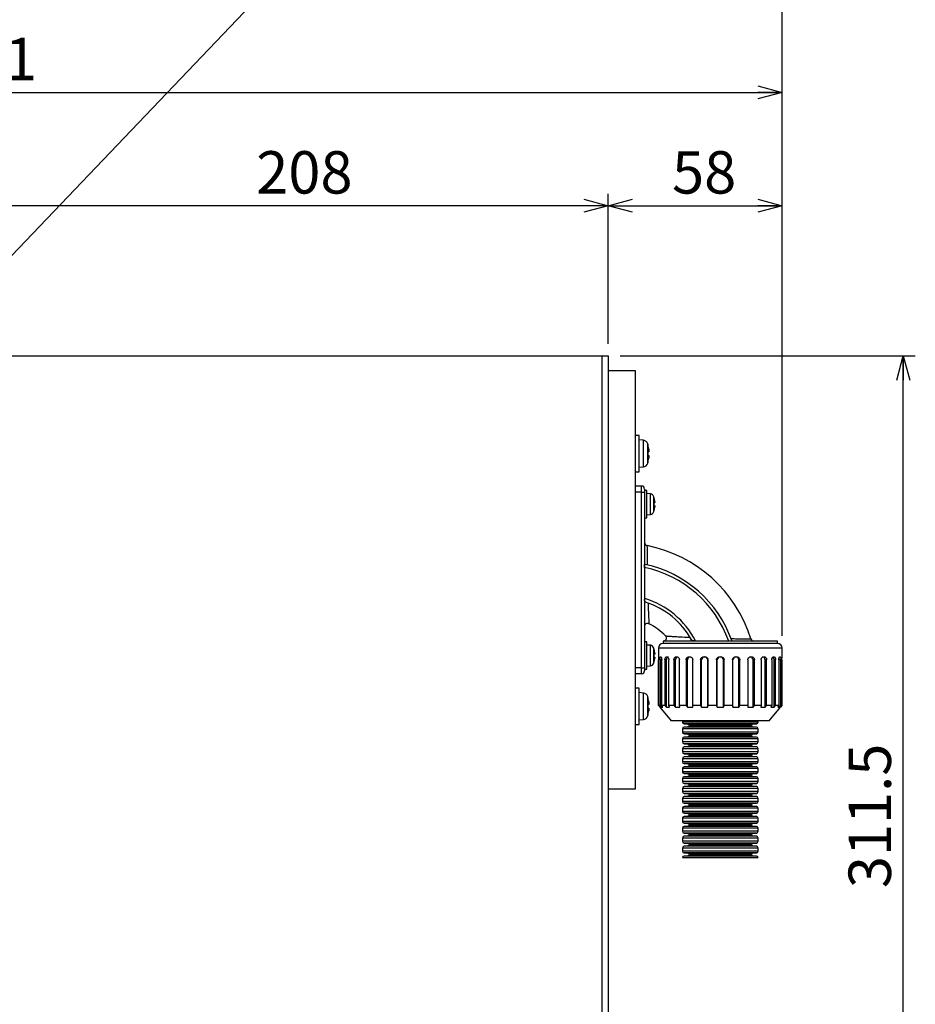
# Model space of a CAD drawing. Extents: x 8 to 2376, y 8 to 1672.
# Drawn here: x 696 to 992, y 769 to 1094 of the extents above; entities that cross this region are included whole.
import ezdxf

# ---------------------------------------------------------------- set-up
doc = ezdxf.new("R2010")
doc.units = 0
doc.header["$LTSCALE"] = 4
doc.layers.get('0').update_dxf_attribs({"linetype": 'CONTINUOUS'})
doc.styles.add('SLDTEXTSTYLE0', font='TXT', dxfattribs={"width": 0.7, "bigfont": 'bigfont'})
doc.styles.get("Standard").update_dxf_attribs({"font": 'txt', "bigfont": 'bigfont'})
doc.dimstyles.new('SLDDIMSTYLE0', dxfattribs={"dimtxt": 14, "dimasz": 8, "dimexe": 0, "dimexo": 0.0625, "dimgap": 3.5, "dimtad": 3, "dimdec": 3, "dimrnd": 1e-09, "dimzin": 12, "dimtxsty": 'SLDTEXTSTYLE0', "dimblk1": 'OPEN30', "dimblk2": 'OPEN30', "dimsah": 1, "dimcen": 0.09, "dimazin": 3, "dimtfac": 1, "dimtdec": 3, "dimtofl": 0, "dimtmove": 0, "dimatfit": 3, "dimtolj": 1, "dimtzin": 12})
doc.dimstyles.new('SLDDIMSTYLE6', dxfattribs={"dimtxt": 14, "dimasz": 8, "dimexe": 0, "dimexo": 0.0625, "dimgap": 3.5, "dimtad": 3, "dimdec": 0, "dimrnd": 1e-09, "dimzin": 12, "dimtxsty": 'SLDTEXTSTYLE0', "dimblk1": 'OPEN30', "dimblk2": 'OPEN30', "dimsah": 1, "dimcen": 0.09, "dimazin": 3, "dimtfac": 1, "dimtdec": 3, "dimtofl": 0, "dimtmove": 0, "dimatfit": 3, "dimtolj": 1, "dimtzin": 12})
doc.dimstyles.new('SLDDIMSTYLE7', dxfattribs={"dimtxt": 0.18, "dimasz": 8, "dimexe": 0, "dimexo": 0.0625, "dimgap": 0, "dimtad": 0, "dimtih": 1, "dimtoh": 1, "dimdec": 0, "dimrnd": 1e-09, "dimzin": 0, "dimtxsty": 'STANDARD', "dimblk1": 'OPEN30', "dimblk2": 'OPEN30', "dimsah": 1, "dimcen": 0.09, "dimazin": 3, "dimtfac": 8, "dimtdec": 0, "dimtofl": 0, "dimtmove": 0, "dimatfit": 3, "dimtolj": 1, "dimtzin": 0})

# ---------------------------------------------------------------- blocks, each defined once
blk = doc.blocks.new('_OPEN30')
at = {"color": 0, "linetype": 'BYBLOCK'}
for p, q in [((-1, 0.267949), (0, 0)), ((0, 0), (-1, -0.267949)), ((0, 0), (-1, 0))]:
    blk.add_line(p, q, dxfattribs=at)
blk = doc.blocks.new('_D_7')
at = {"color": 7, "linetype": 'CONTINUOUS'}
for p, q in [((682.7, 987.25), (682.7, 1036.78)), ((890.7, 987.25), (890.7, 1036.78)), ((890.7, 1032.78), (682.7, 1032.78))]:
    blk.add_line(p, q, dxfattribs=at)
at = {"color": 7, "linetype": 'CONTINUOUS', "xscale": 8, "yscale": 8, "rotation": 180}
blk.add_blockref('_OPEN30', (682.7, 1032.78, -110.5), dxfattribs=at)
at = {"color": 7, "linetype": 'CONTINUOUS', "xscale": 8, "yscale": 8}
blk.add_blockref('_OPEN30', (890.7, 1032.78, -110.5), dxfattribs=at)
at = {"color": 7, "linetype": 'CONTINUOUS', "insert": (774.48, 1050.82), "char_height": 14, "attachment_point": 1, "style": 'SLDTEXTSTYLE0'}
blk.add_mtext('208', dxfattribs=at)
blk = doc.blocks.new('_D_13')
at = {"color": 7, "linetype": 'CONTINUOUS'}
for p, q in [((894.7, 983.25), (992.1, 983.25)), ((988.1, 671.75), (988.1, 983.25)), ((894.7, 671.75), (992.1, 671.75))]:
    blk.add_line(p, q, dxfattribs=at)
at = {"color": 7, "linetype": 'CONTINUOUS', "xscale": 8, "yscale": 8}
for p, rotation in [((988.1, 983.25, -110.5), 90), ((988.1, 671.75, -110.5), 270)]:
    blk.add_blockref('_OPEN30', p, dxfattribs=dict(at, rotation=rotation))
at = {"color": 7, "linetype": 'CONTINUOUS', "insert": (970.06, 807.47), "char_height": 14, "attachment_point": 1, "rotation": 90, "style": 'SLDTEXTSTYLE0'}
blk.add_mtext('311.5', dxfattribs=at)
blk = doc.blocks.new('_D_18')
at = {"color": 7, "linetype": 'CONTINUOUS'}
for p, q in [((323.8, 972.6), (323.8, 1108.78)), ((948.1, 890.75), (948.1, 1108.78)), ((323.8, 1104.78), (948.1, 1104.78))]:
    blk.add_line(p, q, dxfattribs=at)
at = {"color": 7, "linetype": 'CONTINUOUS', "xscale": 8, "yscale": 8, "rotation": 180}
blk.add_blockref('_OPEN30', (323.8, 1104.78, -110.5), dxfattribs=at)
at = {"color": 7, "linetype": 'CONTINUOUS', "xscale": 8, "yscale": 8}
blk.add_blockref('_OPEN30', (948.1, 1104.78, -110.5), dxfattribs=at)
at = {"color": 7, "linetype": 'CONTINUOUS', "insert": (623.73, 1122.82), "char_height": 14, "attachment_point": 1, "style": 'SLDTEXTSTYLE0'}
blk.add_mtext('625', dxfattribs=at)
blk = doc.blocks.new('_D_20')
at = {"color": 7, "linetype": 'CONTINUOUS'}
for p, q in [((507.7, 1002.07), (507.7, 1074.21)), ((948.1, 890.75), (948.1, 1074.21)), ((507.7, 1070.21), (948.1, 1070.21))]:
    blk.add_line(p, q, dxfattribs=at)
at = {"color": 7, "linetype": 'CONTINUOUS', "xscale": 8, "yscale": 8, "rotation": 180}
blk.add_blockref('_OPEN30', (507.7, 1070.21, -110.5), dxfattribs=at)
at = {"color": 7, "linetype": 'CONTINUOUS', "xscale": 8, "yscale": 8}
blk.add_blockref('_OPEN30', (948.1, 1070.21, -110.5), dxfattribs=at)
at = {"color": 7, "linetype": 'CONTINUOUS', "insert": (670.29, 1088.26), "char_height": 14, "attachment_point": 1, "style": 'SLDTEXTSTYLE0'}
blk.add_mtext('441', dxfattribs=at)
blk = doc.blocks.new('_D_21')
at = {"color": 7, "linetype": 'CONTINUOUS'}
for p, q in [((890.7, 987.25), (890.7, 1036.78)), ((948.1, 890.75), (948.1, 1036.78)), ((890.7, 1032.78), (948.1, 1032.78))]:
    blk.add_line(p, q, dxfattribs=at)
at = {"color": 7, "linetype": 'CONTINUOUS', "xscale": 8, "yscale": 8, "rotation": 180}
blk.add_blockref('_OPEN30', (890.7, 1032.78, -110.5), dxfattribs=at)
at = {"color": 7, "linetype": 'CONTINUOUS', "xscale": 8, "yscale": 8}
blk.add_blockref('_OPEN30', (948.1, 1032.78, -110.5), dxfattribs=at)
at = {"color": 7, "linetype": 'CONTINUOUS', "insert": (911.78, 1050.82), "char_height": 14, "attachment_point": 1, "style": 'SLDTEXTSTYLE0'}
blk.add_mtext('58', dxfattribs=at)

msp = doc.modelspace()

# ---------------------------------------------------------------- linework, layer by layer
at = {"color": 7, "linetype": 'CONTINUOUS'}
for p, q in [((684.7037253, 983.2483402), (888.7037253, 983.2483402)), ((888.7037253, 983.2483402), (890.7037253, 983.2483402)), ((890.7037253, 983.2483402), (890.7037253, 686.7483402)), ((899.7037253, 978.2483402), (890.7037253, 978.2483402)), ((899.7037253, 840.2483402), (899.7037253, 978.2483402)), ((900.9037253, 956.9676403), (899.7037253, 956.9676403)), ((900.9037253, 944.9676403), (900.9037253, 956.9676403)), ((902.3652238, 955.3397757), (900.9037253, 955.4676403)), ((903.950959, 953.4176403), (903.9356262, 953.4176403)), ((904.094478, 951.5676403), (903.9356262, 951.5676403)), ((903.9356262, 950.3676403), (904.094478, 950.3676403)), ((900.9037253, 946.4676403), (902.3652238, 946.5955048)), ((903.9356262, 948.5176403), (903.950959, 948.5176403)), ((899.7037253, 944.9676403), (900.9037253, 944.9676403)), ((901.7037253, 940.2483402), (899.7037253, 940.2483402)), ((902.7037253, 939.2483402), (902.7037253, 938.2483402)), ((903.5037253, 938.7483402), (902.7037253, 938.7483402)), ((902.7037253, 938.2483402), (902.7037253, 880.2483402)), ((903.5037253, 934.2483402), (903.5037253, 938.7483402)), ((904.6231405, 937.650404), (903.5037253, 937.7483402)), ((903.5037253, 929.7483402), (903.5037253, 934.2483402)), ((905.8552966, 936.3483402), (905.8429343, 936.3483402)), ((906.0158827, 934.7133402), (905.8429343, 934.7133402)), ((905.8429343, 933.7833402), (906.0158827, 933.7833402)), ((903.5037253, 930.7483402), (904.6231405, 930.8462763)), ((905.8429343, 932.1483402), (905.8552966, 932.1483402)), ((902.7037253, 929.7483402), (903.5037253, 929.7483402)), ((903.5037253, 888.7483402), (902.7037253, 888.7483402)), ((903.5037253, 884.2483402), (903.5037253, 888.7483402)), ((904.6231405, 887.650404), (903.5037253, 887.7483402)), ((908.8037253, 889.0483402), (908.8037253, 888.2483402)), ((946.6037253, 889.0483402), (908.8037253, 889.0483402)), ((946.6037253, 888.2483402), (908.8037253, 888.2483402)), ((946.6037253, 888.2483402), (946.6037253, 889.0483402)), ((905.8552966, 886.3483402), (905.8429343, 886.3483402)), ((906.0158827, 884.7133402), (905.8429343, 884.7133402)), ((907.3037253, 886.7483402), (907.3037253, 883.8483402)), ((948.1037253, 883.8483402), (948.1037253, 886.7483402)), ((903.5037253, 879.7483402), (903.5037253, 884.2483402)), ((905.8429343, 883.7833402), (906.0158827, 883.7833402)), ((905.8429343, 882.1483402), (905.8552966, 882.1483402)), ((907.3041348, 883.8483402), (907.3037253, 883.8483402)), ((907.343198, 867.7537053), (907.343198, 882.8198402)), ((907.7086709, 882.8198402), (907.7086709, 867.7537053)), ((907.9657795, 883.8483402), (908.0326884, 883.8483402)), ((908.2155542, 867.1894943), (908.2155542, 882.8198402)), ((908.3652614, 867.7537053), (908.3652614, 882.8198402)), ((909.4367737, 882.8198402), (909.4367737, 867.7537053)), ((909.9554697, 867.1894943), (909.9554697, 882.8198402)), ((909.9725327, 883.8483402), (910.1017907, 883.8483402)), ((910.7052091, 867.7537053), (910.7052091, 882.8198402)), ((912.4097391, 882.8198402), (912.4097391, 867.7537053)), ((912.9048996, 867.1894943), (912.9048996, 882.8198402)), ((913.1876373, 883.8483402), (913.3704357, 883.8483402)), ((914.2035776, 867.7537053), (914.2035776, 882.8198402)), ((916.4249644, 882.8198402), (916.4249644, 867.7537053)), ((916.862845, 867.1894943), (916.862845, 882.8198402)), ((917.3919893, 883.8483402), (917.6158708, 883.8483402)), ((918.6219589, 867.7537053), (918.6219589, 882.8198402)), ((921.2088186, 882.8198402), (921.2088186, 867.7537053)), ((921.5595784, 867.1894943), (921.5595784, 882.8198402)), ((922.2990691, 883.8483402), (922.5487764, 883.8483402)), ((923.5468742, 867.1894943), (923.5468742, 882.8198402)), ((923.6592475, 867.7537053), (923.6592475, 882.8198402)), ((926.4352899, 882.8198402), (926.4352899, 867.7537053)), ((926.6750253, 867.1894943), (926.6750253, 882.8198402)), ((927.5744673, 883.8483402), (927.8329833, 883.8483402)), ((927.7037253, 883.841774), (927.7037253, 883.8483402)), ((928.7324253, 867.1894943), (928.7324253, 882.8198402)), ((928.9721606, 867.7537053), (928.9721606, 882.8198402)), ((931.7482031, 882.8198402), (931.7482031, 867.7537053)), ((931.8605764, 867.1894943), (931.8605764, 882.8198402)), ((932.8586742, 883.8483402), (933.1083815, 883.8483402)), ((933.8478722, 867.1894943), (933.8478722, 882.8198402)), ((934.198632, 867.7537053), (934.198632, 882.8198402)), ((936.7854917, 882.8198402), (936.7854917, 867.7537053)), ((937.7915798, 883.8483402), (938.0154613, 883.8483402)), ((938.5446056, 867.1894943), (938.5446056, 882.8198402)), ((938.9824862, 867.7537053), (938.9824862, 882.8198402)), ((941.203873, 882.8198402), (941.203873, 867.7537053)), ((942.0370148, 883.8483402), (942.2198133, 883.8483402)), ((942.502551, 867.1894943), (942.502551, 882.8198402)), ((942.9977114, 867.7537053), (942.9977114, 882.8198402)), ((944.7022415, 882.8198402), (944.7022415, 867.7537053)), ((945.3056599, 883.8483402), (945.4349179, 883.8483402)), ((945.4519808, 867.1894943), (945.4519808, 882.8198402)), ((945.9706768, 867.7537053), (945.9706768, 882.8198402)), ((947.0421892, 882.8198402), (947.0421892, 867.7537053)), ((947.1918964, 867.1894943), (947.1918964, 882.8198402)), ((947.3747622, 883.8483402), (947.441671, 883.8483402)), ((947.6987797, 867.7537053), (947.6987797, 882.8198402)), ((948.0642526, 882.8198402), (948.0642526, 867.7537053)), ((901.7037253, 878.2483402), (899.7037253, 878.2483402)), ((902.7037253, 880.2483402), (902.7037253, 879.2483402)), ((902.7037253, 879.7483402), (903.5037253, 879.7483402)), ((903.5037253, 880.7483402), (904.6231405, 880.8462763)), ((900.9037253, 873.5290401), (899.7037253, 873.5290401)), ((900.9037253, 861.5290401), (900.9037253, 873.5290401)), ((902.3652238, 871.9011755), (900.9037253, 872.0290401)), ((903.950959, 869.9790401), (903.9356262, 869.9790401)), ((904.094478, 868.1290401), (903.9356262, 868.1290401)), ((903.9356262, 866.9290401), (904.094478, 866.9290401)), ((903.9356262, 865.0790401), (903.950959, 865.0790401)), ((907.7086709, 867.7537053), (907.343198, 867.7537053)), ((907.8037253, 867.1894943), (907.343198, 867.7537053)), ((907.7086709, 867.7537053), (908.2155542, 867.1894943)), ((907.7881329, 867.1764107), (911.5037253, 862.7483402)), ((908.2155542, 867.1894943), (908.7480485, 867.1894943)), ((909.4367737, 867.7537053), (908.3652614, 867.7537053)), ((908.7480485, 867.1894943), (908.3652614, 867.7537053)), ((909.4367737, 867.7537053), (909.9554697, 867.1894943)), ((909.9554697, 867.1894943), (910.9841697, 867.1894943)), ((912.4097391, 867.7537053), (910.7052091, 867.7537053)), ((910.9841697, 867.1894943), (910.7052091, 867.7537053)), ((912.4097391, 867.7537053), (912.9048996, 867.1894943)), ((912.9048996, 867.1894943), (914.3597011, 867.1894943)), ((916.4249644, 867.7537053), (914.2035776, 867.7537053)), ((914.3597011, 867.1894943), (914.2035776, 867.7537053)), ((916.4249644, 867.7537053), (916.862845, 867.1894943)), ((916.862845, 867.1894943), (918.6446056, 867.1894943)), ((921.2088186, 867.7537053), (918.6219589, 867.7537053)), ((918.6446056, 867.1894943), (918.6219589, 867.7537053)), ((921.2088186, 867.7537053), (921.5595784, 867.1894943)), ((921.5595784, 867.1894943), (923.5468742, 867.1894943)), ((923.5468742, 867.1894943), (923.6592475, 867.7537053)), ((926.4352899, 867.7537053), (923.6592475, 867.7537053)), ((926.4352899, 867.7537053), (926.6750253, 867.1894943)), ((926.6750253, 867.1894943), (928.7324253, 867.1894943)), ((928.7324253, 867.1894943), (928.9721606, 867.7537053)), ((931.7482031, 867.7537053), (928.9721606, 867.7537053)), ((931.7482031, 867.7537053), (931.8605764, 867.1894943)), ((931.8605764, 867.1894943), (933.8478722, 867.1894943)), ((933.8478722, 867.1894943), (934.198632, 867.7537053)), ((936.7854917, 867.7537053), (934.198632, 867.7537053)), ((936.7854917, 867.7537053), (936.762845, 867.1894943)), ((936.762845, 867.1894943), (938.5446056, 867.1894943)), ((938.5446056, 867.1894943), (938.9824862, 867.7537053)), ((941.203873, 867.7537053), (938.9824862, 867.7537053)), ((941.203873, 867.7537053), (941.0477495, 867.1894943)), ((941.0477495, 867.1894943), (942.502551, 867.1894943)), ((942.502551, 867.1894943), (942.9977114, 867.7537053)), ((944.7022415, 867.7537053), (942.9977114, 867.7537053)), ((943.9037253, 862.7483402), (947.6193177, 867.1764107)), ((944.7022415, 867.7537053), (944.4232808, 867.1894943)), ((944.4232808, 867.1894943), (945.4519808, 867.1894943)), ((945.4519808, 867.1894943), (945.9706768, 867.7537053)), ((947.0421892, 867.7537053), (945.9706768, 867.7537053)), ((947.0421892, 867.7537053), (946.6594021, 867.1894943)), ((946.6594021, 867.1894943), (947.1918964, 867.1894943)), ((947.1918964, 867.1894943), (947.6987797, 867.7537053)), ((948.0642526, 867.7537053), (947.6037253, 867.1894943)), ((948.0642526, 867.7537053), (947.6987797, 867.7537053)), ((900.9037253, 863.0290401), (902.3652238, 863.1569046)), ((943.9037253, 862.7483402), (911.5037253, 862.7483402)), ((915.2037253, 862.7483402), (915.2037253, 862.2981389)), ((915.7514318, 861.7004221), (917.0239554, 861.5890907)), ((938.3834952, 861.5890907), (939.6560187, 861.7004221)), ((940.2037253, 862.2981389), (940.2037253, 862.7483402)), ((899.7037253, 861.5290401), (900.9037253, 861.5290401)), ((915.2037253, 860.0511502), (915.2037253, 859.019878)), ((917.0239554, 860.7601984), (915.7514318, 860.648867)), ((915.7514318, 858.4221612), (917.0239554, 858.3108298)), ((939.6560187, 860.648867), (938.3834952, 860.7601984)), ((938.3834952, 858.3108298), (939.6560187, 858.4221612)), ((940.2037253, 859.019878), (940.2037253, 860.0511502)), ((915.2037253, 856.7728893), (915.2037253, 855.7416171)), ((917.0239554, 857.4819375), (915.7514318, 857.3706061)), ((915.7514318, 855.1439003), (917.0239554, 855.0325689)), ((939.6560187, 857.3706061), (938.3834952, 857.4819375)), ((938.3834952, 855.0325689), (939.6560187, 855.1439003)), ((940.2037253, 855.7416171), (940.2037253, 856.7728893)), ((915.2037253, 853.4946284), (915.2037253, 852.4633563)), ((917.0239554, 854.2036766), (915.7514318, 854.0923452)), ((915.7514318, 851.8656394), (917.0239554, 851.7543081)), ((939.6560187, 854.0923452), (938.3834952, 854.2036766)), ((938.3834952, 851.7543081), (939.6560187, 851.8656394)), ((940.2037253, 852.4633563), (940.2037253, 853.4946284)), ((915.2037253, 850.2163676), (915.2037253, 849.1850954)), ((917.0239554, 850.9254158), (915.7514318, 850.8140844)), ((915.7514318, 848.5873786), (917.0239554, 848.4760472)), ((939.6560187, 850.8140844), (938.3834952, 850.9254158)), ((938.3834952, 848.4760472), (939.6560187, 848.5873786)), ((940.2037253, 849.1850954), (940.2037253, 850.2163676)), ((915.2037253, 846.9381067), (915.2037253, 845.9068345)), ((917.0239554, 847.6471549), (915.7514318, 847.5358235)), ((939.6560187, 847.5358235), (938.3834952, 847.6471549)), ((940.2037253, 845.9068345), (940.2037253, 846.9381067)), ((915.2037253, 843.6598458), (915.2037253, 842.6285737)), ((915.7514318, 845.3091177), (917.0239554, 845.1977863)), ((917.0239554, 844.368894), (915.7514318, 844.2575626)), ((938.3834952, 845.1977863), (939.6560187, 845.3091177)), ((939.6560187, 844.2575626), (938.3834952, 844.368894)), ((940.2037253, 842.6285737), (940.2037253, 843.6598458)), ((890.7037253, 840.2483402), (899.7037253, 840.2483402)), ((915.2037253, 840.3815849), (915.2037253, 839.3503128)), ((915.7514318, 842.0308568), (917.0239554, 841.9195255)), ((917.0239554, 841.0906331), (915.7514318, 840.9793018)), ((938.3834952, 841.9195255), (939.6560187, 842.0308568)), ((939.6560187, 840.9793018), (938.3834952, 841.0906331)), ((940.2037253, 839.3503128), (940.2037253, 840.3815849)), ((915.2037253, 837.1033241), (915.2037253, 836.0720519)), ((915.7514318, 838.752596), (917.0239554, 838.6412646)), ((917.0239554, 837.8123723), (915.7514318, 837.7010409)), ((938.3834952, 838.6412646), (939.6560187, 838.752596)), ((939.6560187, 837.7010409), (938.3834952, 837.8123723)), ((940.2037253, 836.0720519), (940.2037253, 837.1033241)), ((915.2037253, 833.8250632), (915.2037253, 832.793791)), ((915.7514318, 835.4743351), (917.0239554, 835.3630037)), ((917.0239554, 834.5341114), (915.7514318, 834.42278)), ((938.3834952, 835.3630037), (939.6560187, 835.4743351)), ((939.6560187, 834.42278), (938.3834952, 834.5341114)), ((940.2037253, 832.793791), (940.2037253, 833.8250632)), ((915.2037253, 830.5468023), (915.2037253, 829.5155302)), ((915.7514318, 832.1960742), (917.0239554, 832.0847428)), ((917.0239554, 831.2558505), (915.7514318, 831.1445192)), ((938.3834952, 832.0847428), (939.6560187, 832.1960742)), ((939.6560187, 831.1445192), (938.3834952, 831.2558505)), ((940.2037253, 829.5155302), (940.2037253, 830.5468023)), ((915.2037253, 827.2685415), (915.2037253, 826.2372693)), ((915.7514318, 828.9178134), (917.0239554, 828.806482)), ((917.0239554, 827.9775897), (915.7514318, 827.8662583)), ((938.3834952, 828.806482), (939.6560187, 828.9178134)), ((939.6560187, 827.8662583), (938.3834952, 827.9775897)), ((940.2037253, 826.2372693), (940.2037253, 827.2685415)), ((915.2037253, 823.9902806), (915.2037253, 822.9590084)), ((915.7514318, 825.6395525), (917.0239554, 825.5282211)), ((917.0239554, 824.6993288), (915.7514318, 824.5879974)), ((938.3834952, 825.5282211), (939.6560187, 825.6395525)), ((939.6560187, 824.5879974), (938.3834952, 824.6993288)), ((940.2037253, 822.9590084), (940.2037253, 823.9902806)), ((915.2037253, 820.7120197), (915.2037253, 819.6807476)), ((915.7514318, 822.3612916), (917.0239554, 822.2499602)), ((917.0239554, 821.4210679), (915.7514318, 821.3097365)), ((938.3834952, 822.2499602), (939.6560187, 822.3612916)), ((939.6560187, 821.3097365), (938.3834952, 821.4210679)), ((940.2037253, 819.6807476), (940.2037253, 820.7120197)), ((915.2123474, 817.5351108), (940.1951031, 817.5351108)), ((915.7514318, 819.0830308), (917.0239554, 818.9716994)), ((917.0239554, 818.1428071), (915.7514318, 818.0314757)), ((938.3834952, 818.9716994), (939.6560187, 819.0830308)), ((939.6560187, 818.0314757), (938.3834952, 818.1428071))]:
    msp.add_line(p, q, dxfattribs=at)
at = {"color": 8, "linetype": 'CONTINUOUS'}
for p, q in [((888.7037253, 686.7483402), (888.7037253, 983.2483402)), ((902.3652238, 946.5955048), (902.3652238, 955.3397757)), ((903.7676283, 947.7619973), (903.7676283, 954.1732833)), ((901.7037253, 938.2483402), (901.7037253, 940.2483402)), ((901.7037253, 938.2483402), (899.7037253, 938.2483402)), ((901.7037253, 938.2483402), (902.7037253, 938.2483402)), ((901.7037253, 880.2483402), (901.7037253, 938.2483402)), ((904.6231405, 930.8462763), (904.6231405, 937.650404)), ((905.7602207, 931.7856003), (905.7602207, 936.71108)), ((904.6231405, 880.8462763), (904.6231405, 887.650404)), ((905.7602207, 881.7856003), (905.7602207, 886.71108)), ((927.7037253, 886.7483402), (907.3037253, 886.7483402)), ((948.1037253, 886.7483402), (927.7037253, 886.7483402)), ((908.2155542, 882.8198402), (907.7086709, 882.8198402)), ((909.9554697, 882.8198402), (909.4367737, 882.8198402)), ((912.9048996, 882.8198402), (912.4097391, 882.8198402)), ((916.862845, 882.8198402), (916.4249644, 882.8198402)), ((921.5595784, 882.8198402), (921.2088186, 882.8198402)), ((923.6592475, 882.8198402), (923.5468742, 882.8198402)), ((926.6750253, 882.8198402), (926.4352899, 882.8198402)), ((928.9721606, 882.8198402), (928.7324253, 882.8198402)), ((931.8605764, 882.8198402), (931.7482031, 882.8198402)), ((934.198632, 882.8198402), (933.8478722, 882.8198402)), ((938.9824862, 882.8198402), (938.5446056, 882.8198402)), ((942.9977114, 882.8198402), (942.502551, 882.8198402)), ((945.9706768, 882.8198402), (945.4519808, 882.8198402)), ((947.6987797, 882.8198402), (947.1918964, 882.8198402)), ((901.7037253, 880.2483402), (899.7037253, 880.2483402)), ((901.7037253, 878.2483402), (901.7037253, 880.2483402)), ((901.7037253, 880.2483402), (902.7037253, 880.2483402)), ((902.3652238, 863.1569046), (902.3652238, 871.9011755)), ((903.7676283, 864.3233971), (903.7676283, 870.7346831)), ((940.2037253, 862.2981389), (915.2037253, 862.2981389)), ((939.6560187, 861.7004221), (915.7514318, 861.7004221)), ((940.2037253, 860.0511502), (915.2037253, 860.0511502)), ((940.2037253, 859.019878), (915.2037253, 859.019878)), ((939.6560187, 860.648867), (915.7514318, 860.648867)), ((939.6560187, 858.4221612), (915.7514318, 858.4221612)), ((938.3834952, 861.5890907), (917.0239554, 861.5890907)), ((938.3834952, 860.7601984), (917.0239554, 860.7601984)), ((938.0037253, 861.1746445), (917.4037253, 861.1746445)), ((940.2037253, 856.7728893), (915.2037253, 856.7728893)), ((940.2037253, 855.7416171), (915.2037253, 855.7416171)), ((939.6560187, 857.3706061), (915.7514318, 857.3706061)), ((939.6560187, 855.1439003), (915.7514318, 855.1439003)), ((938.3834952, 858.3108298), (917.0239554, 858.3108298)), ((938.3834952, 857.4819375), (917.0239554, 857.4819375)), ((938.0037253, 857.8963836), (917.4037253, 857.8963836)), ((940.2037253, 853.4946284), (915.2037253, 853.4946284)), ((940.2037253, 852.4633563), (915.2037253, 852.4633563)), ((939.6560187, 854.0923452), (915.7514318, 854.0923452)), ((939.6560187, 851.8656394), (915.7514318, 851.8656394)), ((938.3834952, 855.0325689), (917.0239554, 855.0325689)), ((938.3834952, 854.2036766), (917.0239554, 854.2036766)), ((938.0037253, 854.6181228), (917.4037253, 854.6181228)), ((940.2037253, 850.2163676), (915.2037253, 850.2163676)), ((940.2037253, 849.1850954), (915.2037253, 849.1850954)), ((939.6560187, 850.8140844), (915.7514318, 850.8140844)), ((939.6560187, 848.5873786), (915.7514318, 848.5873786)), ((938.3834952, 851.7543081), (917.0239554, 851.7543081)), ((938.3834952, 850.9254158), (917.0239554, 850.9254158)), ((938.0037253, 851.3398619), (917.4037253, 851.3398619)), ((940.2037253, 846.9381067), (915.2037253, 846.9381067)), ((940.2037253, 845.9068345), (915.2037253, 845.9068345)), ((939.6560187, 847.5358235), (915.7514318, 847.5358235)), ((938.3834952, 848.4760472), (917.0239554, 848.4760472)), ((938.3834952, 847.6471549), (917.0239554, 847.6471549)), ((938.0037253, 848.061601), (917.4037253, 848.061601)), ((940.2037253, 843.6598458), (915.2037253, 843.6598458)), ((940.2037253, 842.6285737), (915.2037253, 842.6285737)), ((939.6560187, 845.3091177), (915.7514318, 845.3091177)), ((939.6560187, 844.2575626), (915.7514318, 844.2575626)), ((938.3834952, 845.1977863), (917.0239554, 845.1977863)), ((938.3834952, 844.368894), (917.0239554, 844.368894)), ((938.0037253, 844.7833402), (917.4037253, 844.7833402)), ((940.2037253, 840.3815849), (915.2037253, 840.3815849)), ((940.2037253, 839.3503128), (915.2037253, 839.3503128)), ((939.6560187, 842.0308568), (915.7514318, 842.0308568)), ((939.6560187, 840.9793018), (915.7514318, 840.9793018)), ((938.3834952, 841.9195255), (917.0239554, 841.9195255)), ((938.3834952, 841.0906331), (917.0239554, 841.0906331)), ((938.0037253, 841.5050793), (917.4037253, 841.5050793)), ((940.2037253, 837.1033241), (915.2037253, 837.1033241)), ((940.2037253, 836.0720519), (915.2037253, 836.0720519)), ((939.6560187, 838.752596), (915.7514318, 838.752596)), ((939.6560187, 837.7010409), (915.7514318, 837.7010409)), ((938.3834952, 838.6412646), (917.0239554, 838.6412646)), ((938.3834952, 837.8123723), (917.0239554, 837.8123723)), ((938.0037253, 838.2268184), (917.4037253, 838.2268184)), ((940.2037253, 833.8250632), (915.2037253, 833.8250632)), ((940.2037253, 832.793791), (915.2037253, 832.793791)), ((939.6560187, 835.4743351), (915.7514318, 835.4743351)), ((939.6560187, 834.42278), (915.7514318, 834.42278)), ((938.3834952, 835.3630037), (917.0239554, 835.3630037)), ((938.3834952, 834.5341114), (917.0239554, 834.5341114)), ((938.0037253, 834.9485576), (917.4037253, 834.9485576)), ((940.2037253, 830.5468023), (915.2037253, 830.5468023)), ((940.2037253, 829.5155302), (915.2037253, 829.5155302)), ((939.6560187, 832.1960742), (915.7514318, 832.1960742)), ((939.6560187, 831.1445192), (915.7514318, 831.1445192)), ((938.3834952, 832.0847428), (917.0239554, 832.0847428)), ((938.3834952, 831.2558505), (917.0239554, 831.2558505)), ((938.0037253, 831.6702967), (917.4037253, 831.6702967)), ((940.2037253, 827.2685415), (915.2037253, 827.2685415)), ((940.2037253, 826.2372693), (915.2037253, 826.2372693)), ((939.6560187, 828.9178134), (915.7514318, 828.9178134)), ((939.6560187, 827.8662583), (915.7514318, 827.8662583)), ((938.3834952, 828.806482), (917.0239554, 828.806482)), ((938.3834952, 827.9775897), (917.0239554, 827.9775897)), ((938.0037253, 828.3920358), (917.4037253, 828.3920358)), ((940.2037253, 823.9902806), (915.2037253, 823.9902806)), ((940.2037253, 822.9590084), (915.2037253, 822.9590084)), ((939.6560187, 825.6395525), (915.7514318, 825.6395525)), ((939.6560187, 824.5879974), (915.7514318, 824.5879974)), ((938.3834952, 825.5282211), (917.0239554, 825.5282211)), ((938.3834952, 824.6993288), (917.0239554, 824.6993288)), ((938.0037253, 825.113775), (917.4037253, 825.113775)), ((940.2037253, 820.7120197), (915.2037253, 820.7120197)), ((940.2037253, 819.6807476), (915.2037253, 819.6807476)), ((939.6560187, 822.3612916), (915.7514318, 822.3612916)), ((939.6560187, 821.3097365), (915.7514318, 821.3097365)), ((938.3834952, 822.2499602), (917.0239554, 822.2499602)), ((938.3834952, 821.4210679), (917.0239554, 821.4210679)), ((938.0037253, 821.8355141), (917.4037253, 821.8355141)), ((939.6560187, 819.0830308), (915.7514318, 819.0830308)), ((939.6560187, 818.0314757), (915.7514318, 818.0314757)), ((938.3834952, 818.9716994), (917.0239554, 818.9716994)), ((938.3834952, 818.1428071), (917.0239554, 818.1428071)), ((938.0037253, 818.5572532), (917.4037253, 818.5572532))]:
    msp.add_line(p, q, dxfattribs=at)
at = {"color": 7, "linetype": 'CONTINUOUS'}
for centre, radius, start, end in [((902.2257746, 953.7458642), 1.6, 15.493967501, 85), ((892.2037253, 950.9676403), 12, 11.780720864, 15.493967501), ((892.2037253, 950.9676403), 11.9849906, 7.189796062, 11.795686328), ((892.2037253, 950.9676403), 11.7472337, 357.072295222, 2.927704778), ((892.2037253, 950.9676403), 11.9849906, 348.204313672, 352.810203938), ((902.2257746, 948.1894163), 1.6, 275, 344.5060325), ((892.2037253, 950.9676403), 12, 344.5060325, 348.219279136), ((901.7037253, 939.2483402), 1, 0, 90), ((904.509838, 936.3553509), 1.3, 15.880850008, 85), ((897.1037253, 934.2483402), 9, 13.493398822, 15.880850008), ((897.1037253, 934.2483402), 8.9879795, 7.44749334, 13.511786804), ((897.1037253, 934.2483402), 8.7515713, 356.954251011, 3.045748989), ((904.509838, 932.1413294), 1.3, 275, 344.119149992), ((897.1037253, 934.2483402), 9, 344.119149992, 346.506601178), ((897.1037253, 934.2483402), 8.9879795, 346.488213196, 352.55250666), ((903.703725, 921.5592565), 0.9999997, 180.039998223, 259.183534436), ((894.7037253, 876.2483402), 45.1961, 17.441198525, 78.75504968), ((894.7037253, 876.2483402), 39, 19.399619254, 77.881014851), ((894.7037253, 876.2483402), 27, 29.341887411, 71.954125714), ((903.7037253, 893.8890449), 1, 63.15754103, 179.99967506), ((894.7037253, 876.2483402), 20.8039, 43.95159923, 62.967147035), ((904.509838, 886.3553509), 1.3, 15.880850008, 85), ((908.8037253, 886.7483402), 1.5, 90, 180), ((908.9077689, 890.0483403), 1.0000001, 270.080933845, 39.653595887), ((938.7904516, 890.04834), 0.9999998, 195.153882072, 269.930271628), ((946.6037253, 886.7483402), 1.5, 0, 90), ((897.1037253, 884.2483402), 9, 13.493398822, 15.880850008), ((897.1037253, 884.2483402), 8.9879795, 7.44749334, 13.511786804), ((897.1037253, 884.2483402), 8.7515713, 356.954251011, 3.045748989), ((904.509838, 882.1413294), 1.3, 275, 344.119149992), ((897.1037253, 884.2483402), 9, 344.119149992, 346.506601178), ((897.1037253, 884.2483402), 8.9879795, 346.488213196, 352.55250666), ((901.7037253, 879.2483402), 1, 270, 0), ((902.2257746, 870.307264), 1.6, 15.493967501, 85), ((892.2037253, 867.5290401), 12, 11.780720864, 15.493967501), ((892.2037253, 867.5290401), 11.9849906, 7.189796062, 11.795686328), ((892.2037253, 867.5290401), 11.7472337, 357.072295222, 2.927704778), ((892.2037253, 867.5290401), 12, 344.5060325, 348.219279136), ((892.2037253, 867.5290401), 11.9849906, 348.204313672, 352.810203938), ((902.2257746, 864.7508161), 1.6, 275, 344.5060325), ((915.8037253, 862.2981389), 0.6, 180, 265), ((939.6037253, 862.2981389), 0.6, 275, 0), ((915.8037253, 860.0511502), 0.6, 95, 180), ((915.8037253, 859.019878), 0.6, 180, 265), ((916.987696, 861.1746445), 0.4160293, 0, 85), ((916.987696, 861.1746445), 0.4160293, 275, 0), ((938.4197546, 861.1746445), 0.4160293, 95, 180), ((938.4197546, 861.1746445), 0.4160293, 180, 265), ((939.6037253, 860.0511502), 0.6, 0, 85), ((939.6037253, 859.019878), 0.6, 275, 0), ((915.8037253, 856.7728893), 0.6, 95, 180), ((915.8037253, 855.7416171), 0.6, 180, 265), ((916.987696, 857.8963836), 0.4160293, 0, 85), ((916.987696, 857.8963836), 0.4160293, 275, 0), ((938.4197546, 857.8963836), 0.4160293, 95, 180), ((938.4197546, 857.8963836), 0.4160293, 180, 265), ((939.6037253, 856.7728893), 0.6, 0, 85), ((939.6037253, 855.7416171), 0.6, 275, 0), ((915.8037253, 853.4946284), 0.6, 95, 180), ((915.8037253, 852.4633563), 0.6, 180, 265), ((916.987696, 854.6181228), 0.4160293, 0, 85), ((916.987696, 854.6181228), 0.4160293, 275, 0), ((938.4197546, 854.6181228), 0.4160293, 95, 180), ((938.4197546, 854.6181228), 0.4160293, 180, 265), ((939.6037253, 853.4946284), 0.6, 0, 85), ((939.6037253, 852.4633563), 0.6, 275, 0), ((915.8037253, 850.2163676), 0.6, 95, 180), ((915.8037253, 849.1850954), 0.6, 180, 265), ((916.987696, 851.3398619), 0.4160293, 0, 85), ((916.987696, 851.3398619), 0.4160293, 275, 0), ((938.4197546, 851.3398619), 0.4160293, 95, 180), ((938.4197546, 851.3398619), 0.4160293, 180, 265), ((939.6037253, 850.2163676), 0.6, 0, 85), ((939.6037253, 849.1850954), 0.6, 275, 0), ((915.8037253, 846.9381067), 0.6, 95, 180), ((915.8037253, 845.9068345), 0.6, 180, 265), ((916.987696, 848.061601), 0.4160293, 0, 85), ((916.987696, 848.061601), 0.4160293, 275, 0), ((938.4197546, 848.061601), 0.4160293, 95, 180), ((938.4197546, 848.061601), 0.4160293, 180, 265), ((939.6037253, 846.9381067), 0.6, 0, 85), ((939.6037253, 845.9068345), 0.6, 275, 0), ((915.8037253, 843.6598458), 0.6, 95, 180), ((915.8037253, 842.6285737), 0.6, 180, 265), ((916.987696, 844.7833402), 0.4160293, 0, 85), ((916.987696, 844.7833402), 0.4160293, 275, 0), ((938.4197546, 844.7833402), 0.4160293, 95, 180), ((938.4197546, 844.7833402), 0.4160293, 180, 265), ((939.6037253, 843.6598458), 0.6, 0, 85), ((939.6037253, 842.6285737), 0.6, 275, 0), ((915.8037253, 840.3815849), 0.6, 95, 180), ((915.8037253, 839.3503128), 0.6, 180, 265), ((916.987696, 841.5050793), 0.4160293, 0, 85), ((916.987696, 841.5050793), 0.4160293, 275, 0), ((938.4197546, 841.5050793), 0.4160293, 95, 180), ((938.4197546, 841.5050793), 0.4160293, 180, 265), ((939.6037253, 840.3815849), 0.6, 0, 85), ((939.6037253, 839.3503128), 0.6, 275, 0), ((915.8037253, 837.1033241), 0.6, 95, 180), ((915.8037253, 836.0720519), 0.6, 180, 265), ((916.987696, 838.2268184), 0.4160293, 0, 85), ((916.987696, 838.2268184), 0.4160293, 275, 0), ((938.4197546, 838.2268184), 0.4160293, 95, 180), ((938.4197546, 838.2268184), 0.4160293, 180, 265), ((939.6037253, 837.1033241), 0.6, 0, 85), ((939.6037253, 836.0720519), 0.6, 275, 0), ((915.8037253, 833.8250632), 0.6, 95, 180), ((915.8037253, 832.793791), 0.6, 180, 265), ((916.987696, 834.9485576), 0.4160293, 0, 85), ((916.987696, 834.9485576), 0.4160293, 275, 0), ((938.4197546, 834.9485576), 0.4160293, 95, 180), ((938.4197546, 834.9485576), 0.4160293, 180, 265), ((939.6037253, 833.8250632), 0.6, 0, 85), ((939.6037253, 832.793791), 0.6, 275, 0), ((915.8037253, 830.5468023), 0.6, 95, 180), ((915.8037253, 829.5155302), 0.6, 180, 265), ((916.987696, 831.6702967), 0.4160293, 0, 85), ((916.987696, 831.6702967), 0.4160293, 275, 0), ((938.4197546, 831.6702967), 0.4160293, 95, 180), ((938.4197546, 831.6702967), 0.4160293, 180, 265), ((939.6037253, 830.5468023), 0.6, 0, 85), ((939.6037253, 829.5155302), 0.6, 275, 0), ((915.8037253, 827.2685415), 0.6, 95, 180), ((915.8037253, 826.2372693), 0.6, 180, 265), ((916.987696, 828.3920358), 0.4160293, 0, 85), ((916.987696, 828.3920358), 0.4160293, 275, 0), ((938.4197546, 828.3920358), 0.4160293, 95, 180), ((938.4197546, 828.3920358), 0.4160293, 180, 265), ((939.6037253, 827.2685415), 0.6, 0, 85), ((939.6037253, 826.2372693), 0.6, 275, 0), ((915.8037253, 823.9902806), 0.6, 95, 180), ((915.8037253, 822.9590084), 0.6, 180, 265), ((916.987696, 825.113775), 0.4160293, 0, 85), ((916.987696, 825.113775), 0.4160293, 275, 0), ((938.4197546, 825.113775), 0.4160293, 95, 180), ((938.4197546, 825.113775), 0.4160293, 180, 265), ((939.6037253, 823.9902806), 0.6, 0, 85), ((939.6037253, 822.9590084), 0.6, 275, 0), ((915.8037253, 820.7120197), 0.6, 95, 180), ((915.8037253, 819.6807476), 0.6, 180, 265), ((916.987696, 821.8355141), 0.4160293, 0, 85), ((916.987696, 821.8355141), 0.4160293, 275, 0), ((938.4197546, 821.8355141), 0.4160293, 95, 180), ((938.4197546, 821.8355141), 0.4160293, 180, 265), ((939.6037253, 820.7120197), 0.6, 0, 85), ((939.6037253, 819.6807476), 0.6, 275, 0), ((915.8037253, 817.4337589), 0.6, 95, 170.274969536), ((916.987696, 818.5572532), 0.4160293, 0, 85), ((916.987696, 818.5572532), 0.4160293, 275, 0), ((938.4197546, 818.5572532), 0.4160293, 95, 180), ((938.4197546, 818.5572532), 0.4160293, 180, 265), ((939.6037253, 817.4337589), 0.6, 9.725030464, 85)]:
    msp.add_arc(centre, radius, start, end, dxfattribs=at)
at = {"color": 8, "linetype": 'CONTINUOUS'}
for radius, start, end in [(38, 19.687387376, 77.837495824), (28, 27.361161444, 73.295774932)]:
    msp.add_arc((894.7037253, 876.2483402), radius, start, end, dxfattribs=at)
at = {"color": 7, "linetype": 'CONTINUOUS'}
for centre, major_axis, ratio, start_param, end_param in [((908.5156581, 882.8198402), (0, 1.0285), 0.291787919, 0.9029239184, 1.5707963268), ((910.5352259, 882.8198402), (0, 1.0285), 0.5636909734, 0.113057376, 1.5707963268), ((913.7247986, 882.8198402), (0, 1.0285), 0.7971794196, 0.113057376, 1.5707963268), ((917.8670121, 882.8198402), (0, 1.0285), 0.9763414058, 0.113057376, 1.5707963268), ((922.6795813, 882.8198402), (1.1200029, 0), 0.9183011874, 1.6838537028, 3.1415926536), ((922.4881881, 882.8198402), (0, 1.0285), 0.5605193772, 6.1701279312, 6.2831853072), ((922.4268713, 882.8198402), (1.1200029, 0), 0.9183011874, 0, 1.4577389508), ((927.8345376, 882.8198402), (1.1595123, 0), 0.8870108332, 1.6838537028, 3.1415926536), ((927.572913, 882.8198402), (1.1595123, 0), 0.8870108332, 0, 1.4577389508), ((932.9805793, 882.8198402), (1.1200029, 0), 0.9183011874, 1.6838537028, 3.1415926536), ((932.9192624, 882.8198402), (0, 1.0285), 0.5605193772, 0, 0.113057376), ((932.7278693, 882.8198402), (1.1200029, 0), 0.9183011874, 0, 1.4577389508), ((937.5404385, 882.8198402), (0, 1.0285), 0.9763414058, 4.7123889804, 6.1701279312), ((941.6826519, 882.8198402), (0, 1.0285), 0.7971794196, 4.7123889804, 6.1701279312), ((944.8722247, 882.8198402), (0, 1.0285), 0.5636909734, 4.7123889804, 5.6449229512), ((946.8917925, 882.8198402), (0, 1.0285), 0.291787919, 4.7123889804, 5.3947405384)]:
    msp.add_ellipse(centre, major_axis=major_axis, ratio=ratio, start_param=start_param, end_param=end_param, dxfattribs=at)
for points, knots in [([(904.094478, 952.4676403), (904.1058754, 952.3674829), (904.128682, 952.1670635), (904.1432175, 951.8984495), (904.1404594, 951.6954762), (904.1226107, 951.5843034), (904.102755, 951.5725428), (904.094478, 951.5676403)], [0, 0, 0, 0, 0.213255432, 0.4267339952, 0.6383958858, 0.8492630125, 1, 1, 1, 1]), ([(904.094478, 950.3676403), (904.1058754, 950.3579239), (904.128682, 950.338481), (904.1432175, 950.1856222), (904.1404594, 949.9606826), (904.1226107, 949.7074768), (904.102755, 949.5382031), (904.094478, 949.4676403)], [0, 0, 0, 0, 0.213255432, 0.4267339952, 0.6383958858, 0.8492630125, 1, 1, 1, 1]), ([(906.0158827, 935.4133402), (906.025061, 935.3355083), (906.043429, 935.1797462), (906.0551505, 934.9708889), (906.0529509, 934.813044), (906.0385935, 934.726377), (906.0225809, 934.7171852), (906.0158827, 934.7133402)], [0, 0, 0, 0, 0.2131230942, 0.4265155223, 0.637962144, 0.84855531, 1, 1, 1, 1]), ([(906.0158827, 933.7833402), (906.025061, 933.775798), (906.043429, 933.7607042), (906.0551505, 933.6419578), (906.0529509, 933.4672014), (906.0385935, 933.2702477), (906.0225809, 933.138466), (906.0158827, 933.0833402)], [0, 0, 0, 0, 0.2131230942, 0.4265155223, 0.637962144, 0.84855531, 1, 1, 1, 1]), ([(902.7097593, 913.3953915), (902.7073886, 913.5120723), (902.7026465, 913.7454729), (902.7038501, 914.055351), (902.7104727, 914.2681553), (902.7539283, 914.3764152), (902.8230252, 914.3921414), (902.8799052, 914.3813685), (902.8914845, 914.3791755)], [0, 0, 0, 0, 0.2167534341, 0.4335791721, 0.6475682575, 0.8033445773, 0.9599662379, 1, 1, 1, 1]), ([(903.0677412, 901.9201776), (902.9966023, 901.9503116), (902.8543451, 902.010571), (902.7644425, 902.1955712), (902.7316577, 902.4681074), (902.7280477, 902.775727), (902.7449206, 902.9825018), (902.7517975, 903.0667766)], [0, 0, 0, 0, 0.2117523829, 0.4234438842, 0.6362390045, 0.8517426886, 1, 1, 1, 1]), ([(919.571285, 889.1170804), (919.4401942, 889.1068913), (919.1784409, 889.0865464), (918.8156722, 889.1039227), (918.5174271, 889.1696401), (918.3443057, 889.3068077), (918.2645965, 889.4382119), (918.2399294, 889.4788766)], [0, 0, 0, 0, 0.2136650798, 0.4266321163, 0.6559372385, 0.8935255451, 1, 1, 1, 1]), ([(906.0158827, 885.4133402), (906.025061, 885.3355083), (906.043429, 885.1797462), (906.0551505, 884.9708889), (906.0529509, 884.813044), (906.0385935, 884.726377), (906.0225809, 884.7171852), (906.0158827, 884.7133402)], [0, 0, 0, 0, 0.2131230942, 0.4265155223, 0.637962144, 0.84855531, 1, 1, 1, 1]), ([(906.0158827, 883.7833402), (906.025061, 883.775798), (906.043429, 883.7607042), (906.0551505, 883.6419578), (906.0529509, 883.4672014), (906.0385935, 883.2702477), (906.0225809, 883.138466), (906.0158827, 883.0833402)], [0, 0, 0, 0, 0.2131230942, 0.4265155223, 0.637962144, 0.84855531, 1, 1, 1, 1]), ([(907.3041348, 883.8483402), (907.305886, 883.8352163), (907.3093932, 883.8089341), (907.3235971, 883.5985636), (907.3368391, 883.2966695), (907.3427111, 883.017472), (907.3430977, 882.8605641), (907.343198, 882.8198402)], [0, 0, 0, 0, 0.24675409664, 0.49415632865, 0.72266404751, 0.92802011415, 1, 1, 1, 1]), ([(907.7086709, 882.8198402), (907.7108239, 882.9279034), (907.7151274, 883.1439017), (907.7492113, 883.4337187), (907.8029081, 883.6642739), (907.876178, 883.81919), (907.9358863, 883.838615), (907.9657795, 883.8483402)], [0, 0, 0, 0, 0.1899587051, 0.379692254, 0.5755844613, 0.7875146854, 1, 1, 1, 1]), ([(908.0326884, 883.8483402), (908.0706783, 883.8352163), (908.1467577, 883.8089341), (908.255174, 883.5985636), (908.3327524, 883.2966695), (908.3627528, 883.017472), (908.3647444, 882.8605641), (908.3652614, 882.8198402)], [0, 0, 0, 0, 0.2467540966, 0.4941563286, 0.7226640475, 0.9280201142, 1, 1, 1, 1]), ([(909.4367737, 882.8198402), (909.441626, 882.9279034), (909.4513249, 883.1439017), (909.5270005, 883.4337187), (909.642607, 883.6642739), (909.7952475, 883.81919), (909.9133861, 883.838615), (909.9725327, 883.8483402)], [0, 0, 0, 0, 0.18995870509, 0.379692254, 0.57558446133, 0.78751468543, 1, 1, 1, 1]), ([(910.1017907, 883.8483402), (910.1734302, 883.8352163), (910.3168973, 883.8089341), (910.5121375, 883.5985636), (910.6487654, 883.2966695), (910.7008498, 883.017472), (910.7043108, 882.8605641), (910.7052091, 882.8198402)], [0, 0, 0, 0, 0.24675409664, 0.49415632865, 0.72266404751, 0.92802011415, 1, 1, 1, 1]), ([(912.4097391, 882.8198402), (912.4169601, 882.9279034), (912.4313933, 883.1439017), (912.5435035, 883.4337187), (912.7131412, 883.6642739), (912.93475, 883.81919), (913.1032681, 883.838615), (913.1876373, 883.8483402)], [0, 0, 0, 0, 0.1899587051, 0.379692254, 0.5755844613, 0.7875146854, 1, 1, 1, 1]), ([(913.3704357, 883.8483402), (913.4708427, 883.8352163), (913.6719204, 883.8089341), (913.9406794, 883.5985636), (914.1270458, 883.2966695), (914.1976646, 883.017472), (914.2023592, 882.8605641), (914.2035776, 882.8198402)], [0, 0, 0, 0, 0.2467540966, 0.4941563286, 0.7226640475, 0.9280201142, 1, 1, 1, 1]), ([(916.4249644, 882.8198402), (916.4340619, 882.9279034), (916.452246, 883.1439017), (916.5931505, 883.4337187), (916.8052589, 883.6642739), (917.0807339, 883.81919), (917.2881471, 883.838615), (917.3919893, 883.8483402)], [0, 0, 0, 0, 0.1899587051, 0.379692254, 0.5755844613, 0.7875146854, 1, 1, 1, 1]), ([(917.6158708, 883.8483402), (917.7382027, 883.8352163), (917.9831879, 883.8089341), (918.30715, 883.5985636), (918.5305545, 883.2966695), (918.6148951, 883.017472), (918.6205033, 882.8605641), (918.6219589, 882.8198402)], [0, 0, 0, 0, 0.2467540966, 0.4941563286, 0.7226640475, 0.9280201142, 1, 1, 1, 1]), ([(921.2088186, 882.8198402), (921.2191726, 882.9279034), (921.2398683, 883.1439017), (921.3999648, 883.4337187), (921.6400891, 883.6642739), (921.950657, 883.81919), (922.1828305, 883.838615), (922.2990691, 883.8483402)], [0, 0, 0, 0, 0.18995870509, 0.379692254, 0.57558446133, 0.78751468543, 1, 1, 1, 1]), ([(922.5487764, 883.8483402), (922.6846966, 883.8352163), (922.9568939, 883.8089341), (923.3139818, 883.5985636), (923.5591996, 883.2966695), (923.6515144, 883.017472), (923.657654, 882.8605641), (923.6592475, 882.8198402)], [0, 0, 0, 0, 0.2467540966, 0.4941563286, 0.7226640475, 0.9280201142, 1, 1, 1, 1]), ([(926.4352899, 882.8198402), (926.4461949, 882.9279034), (926.4679918, 883.1439017), (926.63637, 883.4337187), (926.8881461, 883.6642739), (927.2126423, 883.81919), (927.4537538, 883.838615), (927.5744673, 883.8483402)], [0, 0, 0, 0, 0.1899587051, 0.379692254, 0.5755844613, 0.7875146854, 1, 1, 1, 1]), ([(927.8329833, 883.8483402), (927.973229, 883.8352163), (928.2540887, 883.8089341), (928.6199673, 883.5985636), (928.8702872, 883.2966695), (928.9642852, 883.017472), (928.9705378, 882.8605641), (928.9721606, 882.8198402)], [0, 0, 0, 0, 0.2467540966, 0.4941563286, 0.7226640475, 0.9280201142, 1, 1, 1, 1]), ([(931.7482031, 882.8198402), (931.7589158, 882.9279034), (931.7803286, 883.1439017), (931.9455137, 883.4337187), (932.1917834, 883.6642739), (932.508094, 883.81919), (932.7417123, 883.838615), (932.8586742, 883.8483402)], [0, 0, 0, 0, 0.1899587051, 0.379692254, 0.5755844613, 0.7875146854, 1, 1, 1, 1]), ([(933.1083815, 883.8483402), (933.2433951, 883.8352163), (933.5137771, 883.8089341), (933.8635124, 883.5985636), (934.1018756, 883.2966695), (934.1911509, 883.017472), (934.1970904, 882.8605641), (934.198632, 882.8198402)], [0, 0, 0, 0, 0.2467540966, 0.4941563286, 0.7226640475, 0.9280201142, 1, 1, 1, 1]), ([(936.7854917, 882.8198402), (936.7952822, 882.9279034), (936.8148515, 883.1439017), (936.9655865, 883.4337187), (937.1895671, 883.6642739), (937.476136, 883.81919), (937.6863402, 883.838615), (937.7915798, 883.8483402)], [0, 0, 0, 0, 0.1899587051, 0.379692254, 0.5755844613, 0.7875146854, 1, 1, 1, 1]), ([(938.0154613, 883.8483402), (938.1360419, 883.8352163), (938.37752, 883.8089341), (938.6872782, 883.5985636), (938.8974407, 883.2966695), (938.9759093, 883.017472), (938.9811309, 882.8605641), (938.9824862, 882.8198402)], [0, 0, 0, 0, 0.2467540966, 0.4941563286, 0.7226640475, 0.9280201142, 1, 1, 1, 1]), ([(941.203873, 882.8198402), (941.212074, 882.9279034), (941.2284662, 883.1439017), (941.3544788, 883.4337187), (941.5409062, 883.6642739), (941.7782043, 883.81919), (941.9506695, 883.838615), (942.0370148, 883.8483402)], [0, 0, 0, 0, 0.1899587051, 0.379692254, 0.5755844613, 0.7875146854, 1, 1, 1, 1]), ([(942.2198133, 883.8483402), (942.3177436, 883.8352163), (942.5138615, 883.8089341), (942.762533, 883.5985636), (942.9301725, 883.2966695), (942.9924869, 883.017472), (942.9966349, 882.8605641), (942.9977114, 882.8198402)], [0, 0, 0, 0, 0.2467540966, 0.4941563286, 0.7226640475, 0.9280201142, 1, 1, 1, 1]), ([(944.7022415, 882.8198402), (944.7082941, 882.9279034), (944.7203922, 883.1439017), (944.8130948, 883.4337187), (944.9492644, 883.6642739), (945.1211201, 883.81919), (945.244093, 883.838615), (945.3056599, 883.8483402)], [0, 0, 0, 0, 0.18995870509, 0.379692254, 0.57558446133, 0.78751468543, 1, 1, 1, 1]), ([(945.4349179, 883.8483402), (945.5035241, 883.8352163), (945.6409167, 883.8089341), (945.811555, 883.5985636), (945.9252471, 883.2966695), (945.9671607, 883.017472), (945.9699523, 882.8605641), (945.9706768, 882.8198402)], [0, 0, 0, 0, 0.2467540966, 0.4941563286, 0.7226640475, 0.9280201142, 1, 1, 1, 1]), ([(947.0421892, 882.8198402), (947.045681, 882.9279034), (947.0526605, 883.1439017), (947.1057355, 883.4337187), (947.1823676, 883.6642739), (947.2770693, 883.81919), (947.3421695, 883.838615), (947.3747622, 883.8483402)], [0, 0, 0, 0, 0.1899587051, 0.379692254, 0.5755844613, 0.7875146854, 1, 1, 1, 1]), ([(947.441671, 883.8483402), (947.4762777, 883.8352163), (947.5455819, 883.8089341), (947.6265583, 883.5985636), (947.6785551, 883.2966695), (947.6972116, 883.017472), (947.6984565, 882.8605641), (947.6987797, 882.8198402)], [0, 0, 0, 0, 0.2467540966, 0.4941563286, 0.7226640475, 0.9280201142, 1, 1, 1, 1]), ([(948.0642526, 882.8198402), (948.0649456, 882.9279034), (948.0663308, 883.1439017), (948.0761613, 883.4337187), (948.0880335, 883.6642739), (948.0991274, 883.81919), (948.1019184, 883.838615), (948.1033158, 883.8483402)], [0, 0, 0, 0, 0.1899587051, 0.379692254, 0.5755844613, 0.7875146854, 1, 1, 1, 1]), ([(904.094478, 869.0290401), (904.1058754, 868.9288828), (904.128682, 868.7284633), (904.1432175, 868.4598493), (904.1404594, 868.256876), (904.1226107, 868.1457033), (904.102755, 868.1339426), (904.094478, 868.1290401)], [0, 0, 0, 0, 0.213255432, 0.4267339952, 0.6383958858, 0.8492630125, 1, 1, 1, 1]), ([(904.094478, 866.9290401), (904.1058754, 866.9193237), (904.128682, 866.8998808), (904.1432175, 866.747022), (904.1404594, 866.5220824), (904.1226107, 866.2688766), (904.102755, 866.0996029), (904.094478, 866.0290401)], [0, 0, 0, 0, 0.21325543204, 0.42673399516, 0.63839588581, 0.84926301246, 1, 1, 1, 1])]:
    msp.add_open_spline(points, degree=3, knots=knots, dxfattribs=at)
at = {"color": 8, "linetype": 'CONTINUOUS'}
for points, knots in [([(903.5093703, 920.53668), (903.5092869, 920.5441181), (903.509041, 920.5660628), (903.5128355, 920.2273314), (903.5205579, 919.5525208), (903.5337802, 918.4472954), (903.5549186, 916.751248), (903.5786521, 915.1152919), (903.5916102, 914.2220877)], [0, 0, 0, 0, 0.0812615683, 0.239744843, 0.3937395812, 0.5522067643, 0.7555125302, 1, 1, 1, 1]), ([(903.8707556, 901.6445122), (903.8865092, 901.1701563), (903.9413904, 899.5176356), (904.0377062, 897.1716652), (904.1291623, 895.3071568), (904.164252, 894.6661676), (904.1580122, 894.7829783), (904.1579293, 894.7845311)], [0, 0, 0, 0, 0.123977761, 0.4319030936, 0.7139769411, 0.9961977815, 1, 1, 1, 1]), ([(909.7474464, 890.737361), (909.7613094, 890.7364446), (909.7933354, 890.7343275), (910.988581, 890.6589019), (912.5299325, 890.5679216), (914.654074, 890.4493674), (916.5476202, 890.360917), (917.7563973, 890.3044532)], [0, 0, 0, 0, 0.1636728673, 0.3781147351, 0.5399676155, 0.706330597, 1, 1, 1, 1]), ([(931.2451423, 889.8764304), (931.9313182, 889.861609), (933.222683, 889.8337156), (934.846912, 889.8023472), (936.4820013, 889.7723597), (937.7169588, 889.7515829), (937.6892126, 889.7520591), (937.6784715, 889.7522435)], [0, 0, 0, 0, 0.18215910219, 0.34281857662, 0.5084330084, 0.8097064709, 1, 1, 1, 1])]:
    msp.add_open_spline(points, degree=3, knots=knots, dxfattribs=at)

# ---------------------------------------------------------------- dimensions: what is measured, and where the dimension line sits
at = {"color": 7, "linetype": 'CONTINUOUS'}
for base, p1, p2, dimstyle, picture, middle in [((948.1037253, 1104.777609), (323.8037253, 968.5983402), (948.1037253, 886.7483402), 'SLDDIMSTYLE0', '_D_18', (635.9537253, 1104.777609)), ((948.1037253, 1070.2126429), (507.7037253, 998.0714027), (948.1037253, 886.7483402), 'SLDDIMSTYLE0', '_D_20', (682.5095833, 1070.2126429)), ((682.7037253, 1032.777609), (890.7037253, 983.2483402), (682.7037253, 983.2483402), 'SLDDIMSTYLE0', '_D_7', (786.7037253, 1032.777609)), ((948.1037253, 1032.777609), (890.7037253, 983.2483402), (948.1037253, 886.7483402), 'SLDDIMSTYLE6', '_D_21', (919.9310439, 1032.777609))]:
    dim = msp.add_linear_dim(base=base, p1=p1, p2=p2, dimstyle=dimstyle, dxfattribs=at)
    dim.commit()
    dim.dimension.update_dxf_attribs({"geometry": picture, "text_midpoint": middle, "dimtype": 160})
dim = msp.add_linear_dim(base=(988.1037253, 983.2483402), p1=(890.7037253, 671.7483402), p2=(890.7037253, 983.2483402), angle=90, dimstyle='SLDDIMSTYLE0', dxfattribs=at)
dim.commit()
dim.dimension.update_dxf_attribs({"geometry": '_D_13', "text_midpoint": (988.1037253, 827.8345216), "dimtype": 160})

# ---------------------------------------------------------------- leaders
msp.add_leader([(625.1434424, 944.559655), (796.7373737, 1124.2828306)], dimstyle='SLDDIMSTYLE7', dxfattribs=at)

doc.saveas('drawing.dxf')
